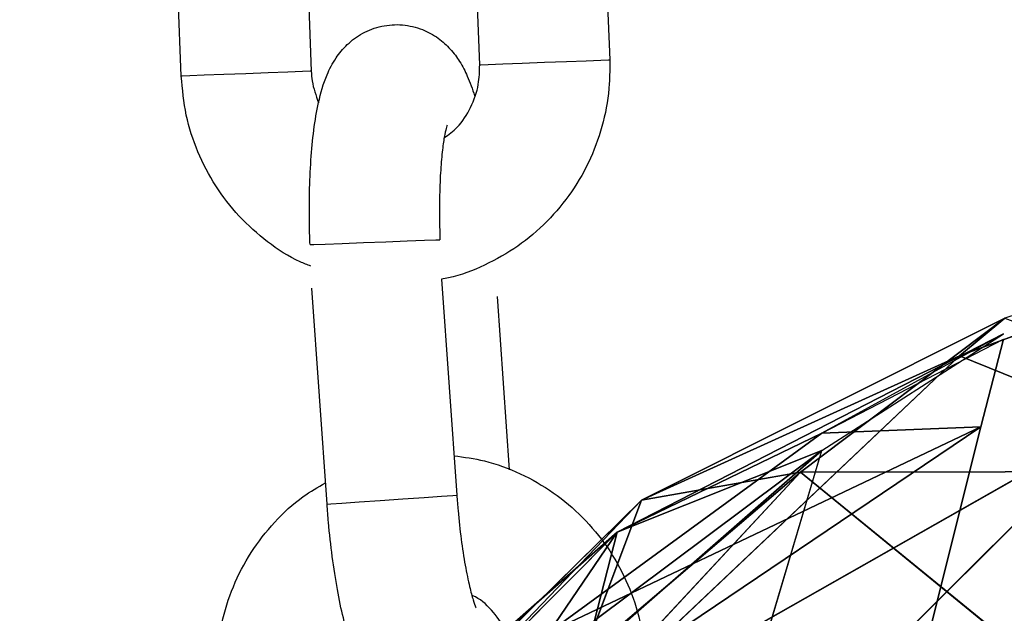
# Model space of a CAD drawing. Units: millimetres. Extents: x 5.5 to 14.7, y 0 to 15.1.
# Drawn here: x 12.5 to 12.6, y 11.5 to 11.5 of the extents above; entities that cross this region are included whole.
import ezdxf

# ---------------------------------------------------------------- set-up
doc = ezdxf.new("R2010")
doc.units = ezdxf.units.MM

# ---------------------------------------------------------------- blocks, each defined once
blk = doc.blocks.new('K077_A-A')
for p, q in [((5313.555562, 2660.872795), (5313.555182, 2660.882788)), ((5313.561178, 2660.883016), (5313.561558, 2660.873023)), ((5313.541797, 2660.872272), (5313.541417, 2660.882265)), ((5313.547413, 2660.882493), (5313.547793, 2660.8725)), ((5313.555562, 2660.872795), (5313.555605, 2660.872797)), ((5313.555605, 2660.872797), (5313.555956, 2660.87281)), ((5313.555956, 2660.87281), (5313.556621, 2660.872835)), ((5313.556621, 2660.872835), (5313.55752, 2660.87287)), ((5313.55752, 2660.87287), (5313.558545, 2660.872909)), ((5313.558545, 2660.872909), (5313.559571, 2660.872948)), ((5313.559571, 2660.872948), (5313.560475, 2660.872982)), ((5313.560475, 2660.872982), (5313.561148, 2660.873007)), ((5313.561148, 2660.873007), (5313.56151, 2660.873021)), ((5313.56151, 2660.873021), (5313.561558, 2660.873023)), ((5313.54184, 2660.872274), (5313.541797, 2660.872272)), ((5313.542191, 2660.872287), (5313.54184, 2660.872274)), ((5313.542856, 2660.872312), (5313.542191, 2660.872287)), ((5313.543755, 2660.872346), (5313.542856, 2660.872312)), ((5313.54478, 2660.872385), (5313.543755, 2660.872346)), ((5313.545806, 2660.872424), (5313.54478, 2660.872385)), ((5313.54671, 2660.872459), (5313.545806, 2660.872424)), ((5313.547383, 2660.872484), (5313.54671, 2660.872459)), ((5313.547744, 2660.872498), (5313.547383, 2660.872484)), ((5313.547793, 2660.8725), (5313.547744, 2660.872498)), ((5313.577694, 2660.859354), (5313.602854, 2660.86861)), ((5313.547734, 2660.864492), (5313.54791, 2660.864498)), ((5313.54791, 2660.864498), (5313.548426, 2660.864518)), ((5313.548426, 2660.864518), (5313.54922, 2660.864548)), ((5313.54922, 2660.864548), (5313.550196, 2660.864585)), ((5313.550196, 2660.864585), (5313.551238, 2660.864625)), ((5313.551238, 2660.864625), (5313.552218, 2660.864662)), ((5313.552218, 2660.864662), (5313.553019, 2660.864693)), ((5313.553019, 2660.864693), (5313.553544, 2660.864713)), ((5313.553544, 2660.864713), (5313.55373, 2660.86472)), ((5313.55373, 2660.86472), (5313.55373, 2660.86472)), ((5313.553799, 2660.862903), (5313.554504, 2660.852928)), ((5313.548519, 2660.852505), (5313.547814, 2660.862481)), ((5313.556363, 2660.862091), (5313.556928, 2660.854094)), ((5313.579791, 2660.861093), (5313.563018, 2660.852697)), ((5313.570356, 2660.853984), (5313.579791, 2660.861093)), ((5313.579791, 2660.861093), (5313.577694, 2660.859354)), ((5313.561908, 2660.85122), (5313.579729, 2660.860372)), ((5313.571343, 2660.854989), (5313.579729, 2660.860372)), ((5313.578681, 2660.856072), (5313.579729, 2660.860121)), ((5313.577694, 2660.859354), (5313.558824, 2660.84149)), ((5313.577694, 2660.859354), (5313.563018, 2660.852697)), ((5313.585033, 2660.856383), (5313.577694, 2660.859354)), ((5313.558824, 2660.84149), (5313.585033, 2660.856383)), ((5313.573501, 2660.844856), (5313.585033, 2660.856383)), ((5313.578681, 2660.856072), (5313.558763, 2660.846596)), ((5313.578681, 2660.856072), (5313.561908, 2660.844758)), ((5313.571343, 2660.855792), (5313.578681, 2660.856072)), ((5313.574488, 2660.839337), (5313.578681, 2660.856072)), ((5313.571343, 2660.855792), (5313.558763, 2660.846596)), ((5313.561908, 2660.85122), (5313.571343, 2660.855792)), ((5313.560859, 2660.847144), (5313.571343, 2660.854989)), ((5313.571343, 2660.854989), (5313.561908, 2660.846723)), ((5313.561908, 2660.85122), (5313.571343, 2660.854989)), ((5313.568198, 2660.844395), (5313.571343, 2660.854989)), ((5313.598661, 2660.854035), (5313.570356, 2660.853984)), ((5313.537209, 2660.825735), (5313.570356, 2660.853984)), ((5313.570356, 2660.853984), (5313.544558, 2660.826219)), ((5313.563018, 2660.852697), (5313.570356, 2660.853984)), ((5313.570356, 2660.853984), (5313.580839, 2660.845431)), ((5313.534343, 2660.82443), (5313.563018, 2660.852697)), ((5313.537209, 2660.825735), (5313.563018, 2660.852697)), ((5313.550002, 2660.85261), (5313.550977, 2660.852679)), ((5313.550977, 2660.852679), (5313.552016, 2660.852752)), ((5313.552016, 2660.852752), (5313.552994, 2660.852822)), ((5313.552994, 2660.852822), (5313.553794, 2660.852878)), ((5313.553794, 2660.852878), (5313.554318, 2660.852915)), ((5313.554318, 2660.852915), (5313.554504, 2660.852928)), ((5313.554504, 2660.852928), (5313.554504, 2660.852928)), ((5313.558824, 2660.84149), (5313.563018, 2660.852697)), ((5313.548519, 2660.852505), (5313.548694, 2660.852518)), ((5313.548694, 2660.852518), (5313.549209, 2660.852554)), ((5313.549209, 2660.852554), (5313.550002, 2660.85261)), ((5313.543763, 2660.835237), (5313.561908, 2660.85122)), ((5313.551424, 2660.840674), (5313.561908, 2660.85122)), ((5313.561908, 2660.85122), (5313.558763, 2660.846596)), ((5313.560859, 2660.847144), (5313.561908, 2660.85122))]:
    blk.add_line(p, q)
for points, knots in [([(5313.547734, 2660.864492), (5313.547725, 2660.864771), (5313.547699, 2660.865583), (5313.547703, 2660.866916), (5313.547768, 2660.868423), (5313.547901, 2660.869824), (5313.548121, 2660.871132), (5313.548418, 2660.872172), (5313.54887, 2660.873065), (5313.549424, 2660.873747), (5313.550145, 2660.874286), (5313.551033, 2660.874622), (5313.552002, 2660.874685), (5313.552911, 2660.874467), (5313.553664, 2660.874046), (5313.554239, 2660.873517), (5313.554678, 2660.872915), (5313.55504, 2660.872217), (5313.555221, 2660.871675), (5313.555323, 2660.871368)], [0, 0, 0, 0, 0.040076, 0.11669, 0.193976, 0.272893, 0.355692, 0.449751, 0.507358, 0.554356, 0.602005, 0.650552, 0.699755, 0.74878, 0.793005, 0.835851, 0.880618, 0.932455, 1, 1, 1, 1]), ([(5313.561558, 2660.873023), (5313.56156, 2660.872654), (5313.561565, 2660.871692), (5313.561305, 2660.870148), (5313.560719, 2660.868461), (5313.559841, 2660.866905), (5313.558705, 2660.865533), (5313.557347, 2660.86438), (5313.555804, 2660.863517), (5313.554598, 2660.863024), (5313.553908, 2660.86292), (5313.553799, 2660.862903)], [0, 0, 0, 0, 0.079579, 0.207687, 0.335922, 0.464128, 0.592267, 0.7203, 0.848206, 0.975973, 1, 1, 1, 1]), ([(5313.553926, 2660.869422), (5313.554132, 2660.869575), (5313.554632, 2660.869947), (5313.555181, 2660.870807), (5313.555536, 2660.87181), (5313.555554, 2660.872491), (5313.555562, 2660.872795)], [0, 0, 0, 0, 0.199712, 0.486248, 0.770382, 1, 1, 1, 1]), ([(5313.547772, 2660.863501), (5313.547604, 2660.863563), (5313.546888, 2660.863832), (5313.545752, 2660.864599), (5313.544428, 2660.865771), (5313.54334, 2660.867181), (5313.542518, 2660.868759), (5313.541959, 2660.870472), (5313.541851, 2660.871668), (5313.541797, 2660.872272)], [0, 0, 0, 0, 0.04803, 0.205835, 0.363733, 0.521768, 0.679959, 0.838322, 1, 1, 1, 1]), ([(5313.547793, 2660.8725), (5313.547802, 2660.87235), (5313.547835, 2660.871849), (5313.548007, 2660.871376), (5313.548127, 2660.871045)], [0, 0, 0, 0, 0.299466, 1, 1, 1, 1]), ([(5313.554055, 2660.870013), (5313.554048, 2660.869994), (5313.554032, 2660.869951), (5313.553945, 2660.869587), (5313.55385, 2660.86897), (5313.553762, 2660.86807), (5313.553708, 2660.866938), (5313.553697, 2660.865785), (5313.55372, 2660.865029), (5313.55373, 2660.86472)], [0, 0, 0, 0, 0.096716, 0.21734, 0.359689, 0.520663, 0.694172, 0.874824, 1, 1, 1, 1]), ([(5313.554376, 2660.854741), (5313.554846, 2660.854679), (5313.555899, 2660.85454), (5313.557453, 2660.853955), (5313.558988, 2660.853077), (5313.560342, 2660.85193), (5313.561478, 2660.850561), (5313.56235, 2660.849009), (5313.562964, 2660.847315), (5313.563111, 2660.846124), (5313.563185, 2660.845522)], [0, 0, 0, 0, 0.103076, 0.230581, 0.358125, 0.485744, 0.613474, 0.74133, 0.869321, 1, 1, 1, 1]), ([(5313.543459, 2660.844128), (5313.543445, 2660.844496), (5313.543409, 2660.845458), (5313.543619, 2660.84701), (5313.544149, 2660.848715), (5313.544975, 2660.8503), (5313.54607, 2660.851702), (5313.547237, 2660.852795), (5313.548099, 2660.853292), (5313.548449, 2660.853494)], [0, 0, 0, 0, 0.098489, 0.257042, 0.415747, 0.574412, 0.732999, 0.891454, 1, 1, 1, 1]), ([(5313.554504, 2660.852928), (5313.554522, 2660.85269), (5313.554575, 2660.851996), (5313.554701, 2660.850875), (5313.554885, 2660.849671), (5313.555083, 2660.848714), (5313.555254, 2660.848079), (5313.555382, 2660.847738), (5313.555389, 2660.847725), (5313.555391, 2660.84772)], [0, 0, 0, 0, 0.096839, 0.281592, 0.464634, 0.643015, 0.791427, 0.919329, 1, 1, 1, 1]), ([(5313.556819, 2660.846542), (5313.556819, 2660.846541), (5313.556754, 2660.846055), (5313.556559, 2660.845415), (5313.556142, 2660.844497), (5313.55561, 2660.8438), (5313.554907, 2660.843237), (5313.55403, 2660.842872), (5313.553064, 2660.842778), (5313.552148, 2660.842966), (5313.551382, 2660.843362), (5313.55079, 2660.843873), (5313.550331, 2660.84446), (5313.549944, 2660.845159), (5313.549593, 2660.846051), (5313.549271, 2660.847191), (5313.548985, 2660.848564), (5313.548754, 2660.850061), (5313.548603, 2660.85141), (5313.54854, 2660.852227), (5313.548519, 2660.852505)], [0, 0, 0, 0, 0.000189, 0.093917, 0.151326, 0.198156, 0.245638, 0.294015, 0.343046, 0.391898, 0.435968, 0.478664, 0.523274, 0.574932, 0.644443, 0.726818, 0.803057, 0.882779, 0.960078, 1, 1, 1, 1]), ([(5313.5572, 2660.845099), (5313.557184, 2660.845248), (5313.55713, 2660.845765), (5313.556845, 2660.846627), (5313.556219, 2660.847534), (5313.555639, 2660.848105), (5313.555257, 2660.84827), (5313.555205, 2660.848293)], [0, 0, 0, 0, 0.113205, 0.3928, 0.673374, 0.955183, 1, 1, 1, 1])]:
    blk.add_open_spline(points, degree=3, knots=knots)
mesh = blk.add_polyface()
corners = [(5313.602854, 2660.86861), (5313.577694, 2660.859354), (5313.585033, 2660.856383)]
mesh.append_faces([[corners[k] for k in face] for face in [(0, 1, 2)]])
mesh = blk.add_polyface()
corners = [(5313.602854, 2660.86861), (5313.579791, 2660.861093), (5313.577694, 2660.859354)]
mesh.append_faces([[corners[k] for k in face] for face in [(0, 1, 2)]])
mesh = blk.add_polyface()
corners = [(5313.579791, 2660.861093), (5313.570356, 2660.853984), (5313.563018, 2660.852697)]
mesh.append_faces([[corners[k] for k in face] for face in [(0, 1, 2)]])
mesh = blk.add_polyface()
corners = [(5313.579791, 2660.861093), (5313.563018, 2660.852697), (5313.577694, 2660.859354)]
mesh.append_faces([[corners[k] for k in face] for face in [(0, 1, 2)]])
mesh = blk.add_polyface()
corners = [(5313.598661, 2660.854035), (5313.570356, 2660.853984), (5313.579791, 2660.861093)]
mesh.append_faces([[corners[k] for k in face] for face in [(0, 1, 2)]])
mesh = blk.add_polyface()
corners = [(5313.561908, 2660.85122), (5313.571343, 2660.855792), (5313.579729, 2660.860372)]
mesh.append_faces([[corners[k] for k in face] for face in [(2, 1, 0)]])
mesh = blk.add_polyface()
corners = [(5313.561908, 2660.85122), (5313.579729, 2660.860372), (5313.571343, 2660.854989)]
mesh.append_faces([[corners[k] for k in face] for face in [(2, 1, 0)]])
mesh = blk.add_polyface()
corners = [(5313.571343, 2660.855792), (5313.578681, 2660.856072), (5313.579729, 2660.860121)]
mesh.append_faces([[corners[k] for k in face] for face in [(2, 1, 0)]])
mesh = blk.add_polyface()
corners = [(5313.585033, 2660.856383), (5313.577694, 2660.859354), (5313.558824, 2660.84149)]
mesh.append_faces([[corners[k] for k in face] for face in [(0, 1, 2)]])
mesh = blk.add_polyface()
corners = [(5313.577694, 2660.859354), (5313.563018, 2660.852697), (5313.558824, 2660.84149)]
mesh.append_faces([[corners[k] for k in face] for face in [(0, 1, 2)]])
mesh = blk.add_polyface()
corners = [(5313.585033, 2660.856383), (5313.558824, 2660.84149), (5313.573501, 2660.844856)]
mesh.append_faces([[corners[k] for k in face] for face in [(0, 1, 2)]])
mesh = blk.add_polyface()
corners = [(5313.585033, 2660.856383), (5313.573501, 2660.844856), (5313.589226, 2660.847217)]
mesh.append_faces([[corners[k] for k in face] for face in [(0, 1, 2)]])
mesh = blk.add_polyface()
corners = [(5313.558763, 2660.846596), (5313.561908, 2660.844758), (5313.578681, 2660.856072)]
mesh.append_faces([[corners[k] for k in face] for face in [(2, 1, 0)]])
mesh = blk.add_polyface()
corners = [(5313.558763, 2660.846596), (5313.578681, 2660.856072), (5313.571343, 2660.855792)]
mesh.append_faces([[corners[k] for k in face] for face in [(2, 1, 0)]])
mesh = blk.add_polyface()
corners = [(5313.578681, 2660.856072), (5313.561908, 2660.844758), (5313.574488, 2660.839337)]
mesh.append_faces([[corners[k] for k in face] for face in [(2, 1, 0)]])
mesh = blk.add_polyface()
corners = [(5313.558763, 2660.846596), (5313.571343, 2660.855792), (5313.561908, 2660.85122)]
mesh.append_faces([[corners[k] for k in face] for face in [(2, 1, 0)]])
mesh = blk.add_polyface()
corners = [(5313.560859, 2660.847144), (5313.571343, 2660.854989), (5313.561908, 2660.846723)]
mesh.append_faces([[corners[k] for k in face] for face in [(2, 1, 0)]])
mesh = blk.add_polyface()
corners = [(5313.560859, 2660.847144), (5313.561908, 2660.85122), (5313.571343, 2660.854989)]
mesh.append_faces([[corners[k] for k in face] for face in [(2, 1, 0)]])
mesh = blk.add_polyface()
corners = [(5313.561908, 2660.846723), (5313.571343, 2660.854989), (5313.568198, 2660.844395)]
mesh.append_faces([[corners[k] for k in face] for face in [(2, 1, 0)]])
mesh = blk.add_polyface()
corners = [(5313.598661, 2660.854035), (5313.580839, 2660.845431), (5313.570356, 2660.853984)]
mesh.append_faces([[corners[k] for k in face] for face in [(0, 1, 2)]])
mesh = blk.add_polyface()
corners = [(5313.570356, 2660.853984), (5313.537209, 2660.825735), (5313.563018, 2660.852697)]
mesh.append_faces([[corners[k] for k in face] for face in [(0, 1, 2)]])
mesh = blk.add_polyface()
corners = [(5313.544558, 2660.826219), (5313.537209, 2660.825735), (5313.570356, 2660.853984)]
mesh.append_faces([[corners[k] for k in face] for face in [(0, 1, 2)]])
mesh = blk.add_polyface()
corners = [(5313.570356, 2660.853984), (5313.580839, 2660.845431), (5313.544558, 2660.826219)]
mesh.append_faces([[corners[k] for k in face] for face in [(0, 1, 2)]])
mesh = blk.add_polyface()
corners = [(5313.537209, 2660.825735), (5313.534343, 2660.82443), (5313.563018, 2660.852697)]
mesh.append_faces([[corners[k] for k in face] for face in [(0, 1, 2)]])
mesh = blk.add_polyface()
corners = [(5313.563018, 2660.852697), (5313.534343, 2660.82443), (5313.558824, 2660.84149)]
mesh.append_faces([[corners[k] for k in face] for face in [(0, 1, 2)]])
mesh = blk.add_polyface()
corners = [(5313.543763, 2660.835237), (5313.558763, 2660.846596), (5313.561908, 2660.85122)]
mesh.append_faces([[corners[k] for k in face] for face in [(2, 1, 0)]])
mesh = blk.add_polyface()
corners = [(5313.543763, 2660.835237), (5313.561908, 2660.85122), (5313.551424, 2660.840674)]
mesh.append_faces([[corners[k] for k in face] for face in [(2, 1, 0)]])
mesh = blk.add_polyface()
corners = [(5313.551424, 2660.840674), (5313.561908, 2660.85122), (5313.560859, 2660.847144)]
mesh.append_faces([[corners[k] for k in face] for face in [(2, 1, 0)]])

msp = doc.modelspace()

# ---------------------------------------------------------------- block references
msp.add_blockref('K077_A-A', (-5301.010098, -2649.346106))

doc.saveas('drawing.dxf')
